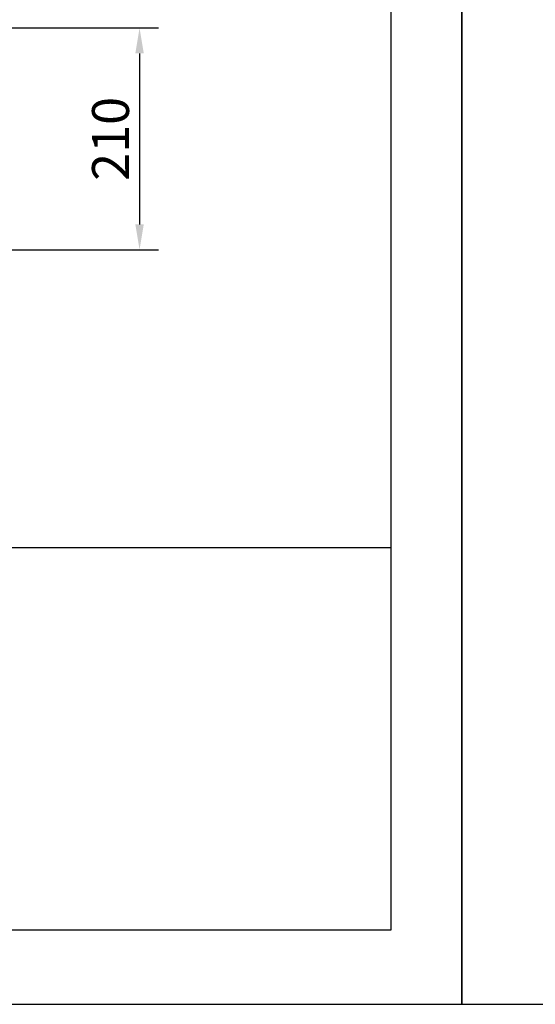
# Model space of a CAD drawing. Units: millimetres. Extents: x -3501 to 10839, y -270 to 3930.
# Drawn here: x 8320 to 8809, y -270 to 662 of the extents above; entities that cross this region are included whole.
import ezdxf

# ---------------------------------------------------------------- set-up
doc = ezdxf.new("R2010")
doc.units = ezdxf.units.MM
doc.layers.add('BEMASS', color=3, linetype='Continuous')
doc.layers.add('SICHTBAR', color=7, linetype='Continuous')
doc.dimstyles.get("Standard").update_dxf_attribs({"dimscale": 10, "dimtxt": 3.5, "dimasz": 2.4, "dimexe": 1.8, "dimexo": 0, "dimgap": 1, "dimtad": 1, "dimdec": 0, "dimrnd": 0.01, "dimzin": 0, "dimdsep": 46, "dimtxsty": 'Standard', "dimcen": 3, "dimclrd": 256, "dimclre": 256, "dimclrt": 132, "dimadec": 0, "dimazin": 0, "dimtfac": 1, "dimtdec": 0, "dimtix": 1, "dimtmove": 0, "dimatfit": 0, "dimfxl": 1, "dimtolj": 1, "dimtzin": 0, "dimarcsym": 0})

# ---------------------------------------------------------------- blocks, each defined once
blk = doc.blocks.new('*D36')
at = {"layer": 'BEMASS', "lineweight": -2, "transparency": 16777216}
for p, q in [((8271.18, 654.61), (8452, 654.61)), ((8434, 630.61), (8434, 468.61)), ((8271.18, 444.61), (8452, 444.61))]:
    blk.add_line(p, q, dxfattribs=at)
at = {"layer": 'BEMASS', "lineweight": -3, "transparency": 16777216}
for points in [[(8430, 630.61), (8438, 630.61), (8434, 654.61)], [(8430, 468.61), (8438, 468.61), (8434, 444.61)]]:
    blk.add_solid(points, dxfattribs=at)
at = {"layer": 'Defpoints', "color": 0, "lineweight": -3, "transparency": 16777216}
for p in [(8271.18, 654.61), (8271.18, 444.61), (8434, 444.61)]:
    blk.add_point(p, dxfattribs=at)
at = {"layer": 'BEMASS', "color": 132, "transparency": 16777216, "insert": (8406.5, 549.61), "char_height": 35, "attachment_point": 5, "rotation": 90}
blk.add_mtext('\\A1;210', dxfattribs=at)

msp = doc.modelspace()

# ---------------------------------------------------------------- linework, layer by layer
at = {"layer": 'SICHTBAR'}
msp.add_line((8672.08, 162.39, -124.16), (6841.97, 162.39, -124.16), dxfattribs=at)
for points in [[(6639.15, -269.89), (8739.15, -269.89), (8739.15, 2700.11), (6639.15, 2700.11)], [(8739.15, -269.89), (10839.15, -269.89), (10839.15, 2700.11), (8739.15, 2700.11)], [(8672.08, -199.68), (6841.97, -199.68), (6841.97, 2628.32), (8672.08, 2628.32)]]:
    msp.add_lwpolyline(points, close=True, dxfattribs=at)

# ---------------------------------------------------------------- dimensions: what is measured, and where the dimension line sits
at = {"layer": 'BEMASS'}
dim = msp.add_linear_dim(base=(8434, 444.61), p1=(8271.18, 654.61), p2=(8271.18, 444.61), angle=90, dimstyle='Standard', dxfattribs=at)
dim.commit()
dim.dimension.update_dxf_attribs({"geometry": '*D36', "text_midpoint": (8434, 549.61), "dimtype": 160})

doc.saveas('drawing.dxf')
